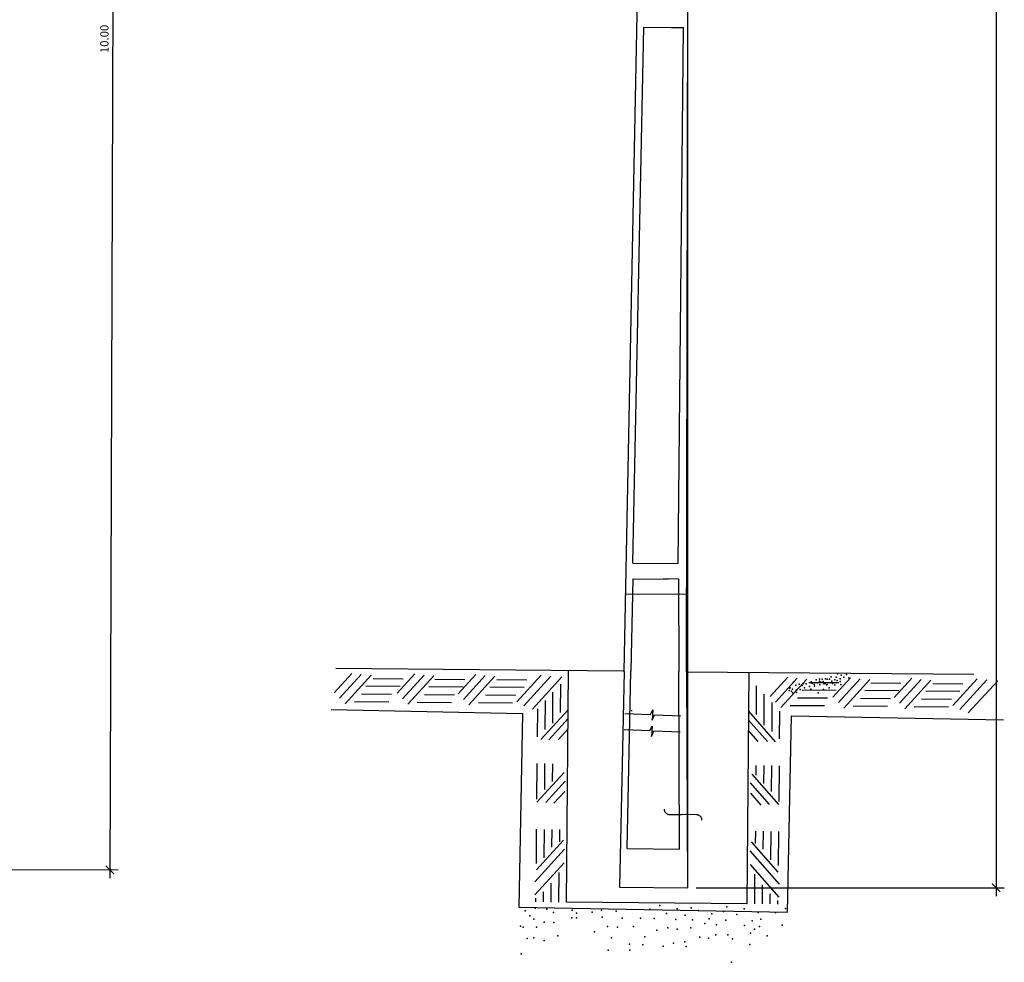
# Model space of a CAD drawing. Units: millimetres. Extents: x 1720 to 2223, y 1745 to 2051.
# Drawn here: x 1729 to 1735, y 1745 to 1751 of the extents above; entities that cross this region are included whole.
import ezdxf

# ---------------------------------------------------------------- set-up
doc = ezdxf.new("R2010")
doc.units = ezdxf.units.MM
doc.header["$LTSCALE"] = 0.75
doc.linetypes.add('ACAD_ISO10W100', pattern=[18.5, 12, -3, 0.5, -3])
for name, color, linetype in [('7-DIAGRAMA_UNIFILAR', 7, 'Continuous'), ('DETALHE_DO_POSTE', 1, 'Continuous'), ('TRAFO', 9, 'Continuous')]:
    doc.layers.add(name, color=color, linetype=linetype)
doc.styles.add('ARIAL', font='arial.ttf')
doc.dimstyles.new('1-50', dxfattribs={"dimtxt": 0.05, "dimasz": 0.05, "dimexe": 0.05, "dimexo": 0.05, "dimgap": 0.025, "dimtad": 1, "dimzin": 4, "dimdsep": 46, "dimtxsty": 'ARIAL', "dimblk": 'ARCHTICK', "dimcen": 0.09, "dimdle": 0.05, "dimclrd": 256, "dimclre": 256, "dimclrt": 2, "dimadec": 0, "dimazin": 0, "dimtfac": 1, "dimtix": 1, "dimtmove": 2, "dimatfit": 2, "dimldrblk": 'DOT', "dimfxl": 1, "dimtolj": 1, "dimtzin": 0, "dimarcsym": 0})

# ---------------------------------------------------------------- blocks, each defined once
blk = doc.blocks.new('_ARCHTICK')
at = {"color": 0, "linetype": 'ByBlock', "const_width": 0.15}
blk.add_lwpolyline([(-0.5, -0.5), (0.5, 0.5)], dxfattribs=at)
blk = doc.blocks.new('*D4')
at = {"layer": 'DEFPOINTS', "color": 0, "transparency": 16777216}
for p in [(1727.8259, 1755.9429), (1727.8259, 1745.9429), (1729.8139, 1745.936)]:
    blk.add_point(p, dxfattribs=at)
at = {"layer": 'TRAFO', "lineweight": -2, "transparency": 16777216}
for p, q in [((1729.8489, 1755.9859), (1729.8137, 1745.886)), ((1727.8759, 1755.9428), (1729.8987, 1755.9357)), ((1727.8759, 1745.9428), (1729.8639, 1745.9358))]:
    blk.add_line(p, q, dxfattribs=at)
at = {"layer": 'TRAFO', "lineweight": -2, "transparency": 16777216, "xscale": 0.05, "yscale": 0.05, "zscale": 0.05}
for p, rotation in [((1729.8487, 1755.9359), 89.80051135607498), ((1729.8139, 1745.936), 269.800511356075)]:
    blk.add_blockref('_ARCHTICK', p, dxfattribs=dict(at, rotation=rotation))
at = {"layer": 'TRAFO', "color": 2, "transparency": 16777216, "insert": (1729.7808, 1750.9361), "char_height": 0.05, "attachment_point": 5, "rotation": 89.80051, "style": 'ARIAL'}
blk.add_mtext('\\A1;10.00', dxfattribs=at)
blk = doc.blocks.new('_Dot')
at = {"color": 0, "linetype": 'ByBlock', "lineweight": -2}
blk.add_line((-0.5, 0), (-1, 0), dxfattribs=at)
at = {"color": 0, "linetype": 'ByBlock', "const_width": 0.5}
blk.add_lwpolyline([(-0.25, 0, 1), (0.25, 0, 1)], format="xyb", close=True, dxfattribs=at)
blk = doc.blocks.new('*D6')
at = {"layer": 'DEFPOINTS', "color": 0, "transparency": 16777216}
for p in [(1733.2904, 1756.8288), (1733.2904, 1745.8288), (1735.1452, 1745.8288)]:
    blk.add_point(p, dxfattribs=at)
at = {"layer": 'TRAFO', "lineweight": -2, "transparency": 16777216}
for p, q in [((1735.1452, 1756.8788), (1735.1452, 1745.7788)), ((1733.3404, 1756.8288), (1735.1952, 1756.8288)), ((1733.3404, 1745.8288), (1735.1952, 1745.8288))]:
    blk.add_line(p, q, dxfattribs=at)
at = {"layer": 'TRAFO', "lineweight": -2, "transparency": 16777216, "xscale": 0.05, "yscale": 0.05, "zscale": 0.05}
for p, rotation in [((1735.1452, 1756.8288), 90), ((1735.1452, 1745.8288), 270)]:
    blk.add_blockref('_ARCHTICK', p, dxfattribs=dict(at, rotation=rotation))
at = {"layer": 'TRAFO', "color": 2, "transparency": 16777216, "insert": (1735.0946, 1751.3288), "char_height": 0.05, "attachment_point": 5, "rotation": 90, "style": 'ARIAL'}
blk.add_mtext('\\A1;11.00', dxfattribs=at)

msp = doc.modelspace()

# ---------------------------------------------------------------- linework, layer by layer
at = {"color": 0}
for p, q in [((1732.9071, 1747.1301), (1733.0502, 1754.2606)), ((1733.2837, 1747.1283), (1733.298, 1754.2584)), ((1732.9602, 1747.7812), (1733.0273, 1751.0065)), ((1733.0273, 1751.0065), (1733.2036, 1751.005)), ((1733.1931, 1751.0051), (1733.2652, 1751.0044)), ((1733.2324, 1747.7788), (1733.2652, 1751.0044)), ((1732.9602, 1747.7812), (1733.2324, 1747.7788)), ((1732.9604, 1747.6883), (1732.9485, 1747.131)), ((1732.9604, 1747.6883), (1733.1722, 1747.6864)), ((1733.2349, 1747.6859), (1733.2372, 1747.1296)), ((1732.9071, 1747.1301), (1732.8795, 1745.8324)), ((1732.9258, 1746.0641), (1732.9485, 1747.131)), ((1733.2417, 1746.0613), (1733.2372, 1747.1296)), ((1733.2837, 1747.1283), (1733.2884, 1745.8303)), ((1732.9258, 1746.0641), (1733.2417, 1746.0613)), ((1732.8795, 1745.8324), (1733.2904, 1745.8288))]:
    msp.add_line(p, q, dxfattribs=at)
at = {"color": 1}
for p, q in [((1732.9114, 1746.8766), (1733.0672, 1746.8702)), ((1733.0672, 1746.8702), (1733.0796, 1746.8982)), ((1733.077, 1746.8362), (1733.0905, 1746.8693)), ((1733.0905, 1746.8693), (1733.2496, 1746.8629)), ((1733.0633, 1746.7746), (1733.0756, 1746.8017)), ((1732.9075, 1746.7809), (1733.0633, 1746.7746)), ((1733.0731, 1746.7397), (1733.0866, 1746.7737)), ((1733.0866, 1746.7737), (1733.2457, 1746.7672))]:
    msp.add_line(p, q, dxfattribs=at)
at = {"color": 2}
for p, q in [((1732.9559, 1746.8928), (1732.9508, 1746.893)), ((1733.0796, 1746.8982), (1733.077, 1746.8362)), ((1733.0756, 1746.8017), (1733.0731, 1746.7397))]:
    msp.add_line(p, q, dxfattribs=at)
at = {"layer": '7-DIAGRAMA_UNIFILAR', "color": 20, "linetype": 'ACAD_ISO10W100', "ltscale": 0.01}
for p in [(1733.1812, 1746.2692), (1733.3438, 1746.2677)]:
    msp.add_line(p, (1733.2521, 1746.2685), dxfattribs=at)
for centre, start, end in [((1733.1815, 1746.3015), 179.49512, 269.49512), ((1733.3435, 1746.2354), 359.49512, 89.49512)]:
    msp.add_arc(centre, 0.0324, start, end, dxfattribs=at)
at = {"layer": 'DETALHE_DO_POSTE', "color": 2}
msp.add_line((1733.2349, 1747.6859), (1733.1442, 1747.6867), dxfattribs=at)
at = {"layer": 'DETALHE_DO_POSTE'}
for p, q in [((1733.2823, 1747.5926), (1732.9115, 1747.5959)), ((1732.9021, 1747.1316), (1731.1729, 1747.1469)), ((1732.5614, 1745.7417), (1732.5737, 1747.1345)), ((1733.2835, 1747.1283), (1735.0127, 1747.113)), ((1733.6472, 1745.7321), (1733.6594, 1747.1249)), ((1733.6472, 1745.7321), (1732.5614, 1745.7417))]:
    msp.add_line(p, q, dxfattribs=at)
at = {"layer": 'DETALHE_DO_POSTE', "color": 7}
for p, q in [((1731.1633, 1747.0021), (1731.2696, 1747.1188)), ((1731.1959, 1746.9689), (1731.3262, 1747.1119)), ((1731.2285, 1746.9357), (1731.3852, 1747.1078)), ((1731.397, 1747.0875), (1731.5777, 1747.0859)), ((1731.5418, 1746.9987), (1731.6481, 1747.1154)), ((1731.5744, 1746.9656), (1731.7046, 1747.1086)), ((1731.6069, 1746.9324), (1731.7637, 1747.1045)), ((1731.769, 1747.0842), (1731.9498, 1747.0826)), ((1731.9089, 1746.9955), (1732.0152, 1747.1122)), ((1731.9415, 1746.9623), (1732.0718, 1747.1054)), ((1731.9741, 1746.9291), (1732.1308, 1747.1013)), ((1732.1426, 1747.0809), (1732.3233, 1747.0793)), ((1732.2626, 1746.9483), (1732.4087, 1747.1087)), ((1732.3049, 1746.924), (1732.467, 1747.1019)), ((1732.3558, 1746.9033), (1732.5329, 1747.0977)), ((1733.7859, 1746.9789), (1733.8922, 1747.0957)), ((1733.8184, 1746.9458), (1733.9487, 1747.0888)), ((1733.851, 1746.9126), (1734.0078, 1747.0847)), ((1734.1643, 1746.9756), (1734.2706, 1747.0923)), ((1734.1969, 1746.9424), (1734.3272, 1747.0855)), ((1734.2295, 1746.9093), (1734.3863, 1747.0814)), ((1734.5315, 1746.9724), (1734.6378, 1747.0891)), ((1734.564, 1746.9392), (1734.6943, 1747.0823)), ((1734.5966, 1746.906), (1734.7534, 1747.0782)), ((1734.8852, 1746.9252), (1735.0313, 1747.0856)), ((1734.9275, 1746.9009), (1735.0895, 1747.0788)), ((1731.5603, 1747.0396), (1731.354, 1747.0415)), ((1731.9388, 1747.0363), (1731.7325, 1747.0381)), ((1732.3059, 1747.0331), (1732.0996, 1747.0349)), ((1732.525, 1746.8822), (1732.5265, 1747.0531)), ((1733.7036, 1746.8718), (1733.7052, 1747.0427)), ((1734.1829, 1747.0165), (1733.9766, 1747.0183)), ((1734.0195, 1747.0644), (1734.2003, 1747.0628)), ((1734.3916, 1747.0611), (1734.5723, 1747.0595)), ((1734.7651, 1747.0578), (1734.9459, 1747.0562)), ((1734.9784, 1746.8802), (1735.1555, 1747.0746)), ((1731.3281, 1746.9952), (1731.5088, 1746.9937)), ((1731.7065, 1746.9919), (1731.8873, 1746.9903)), ((1732.0737, 1746.9887), (1732.2544, 1746.9871)), ((1732.478, 1746.8188), (1732.4797, 1747.0047)), ((1733.7495, 1746.8076), (1733.7511, 1746.9935)), ((1733.9506, 1746.9721), (1734.1314, 1746.9705)), ((1734.3291, 1746.9688), (1734.5099, 1746.9672)), ((1734.5613, 1747.0132), (1734.3551, 1747.015)), ((1734.6962, 1746.9656), (1734.877, 1746.964)), ((1734.9285, 1747.01), (1734.7222, 1747.0118)), ((1731.2851, 1746.9492), (1731.4914, 1746.9474)), ((1731.6636, 1746.9459), (1731.8699, 1746.944)), ((1732.0307, 1746.9426), (1732.237, 1746.9408)), ((1732.3859, 1746.9047), (1732.3844, 1746.7369)), ((1732.4074, 1746.7197), (1732.5716, 1746.9)), ((1732.4328, 1746.9554), (1732.4313, 1746.7804)), ((1733.7971, 1746.9433), (1733.7956, 1746.7684)), ((1733.9077, 1746.9261), (1734.114, 1746.9243)), ((1734.2862, 1746.9227), (1734.4925, 1746.9209)), ((1734.6533, 1746.9195), (1734.8596, 1746.9177)), ((1732.4549, 1746.7193), (1732.5711, 1746.847)), ((1733.8184, 1746.7073), (1733.6574, 1746.8904)), ((1733.8431, 1746.8919), (1733.8416, 1746.7241)), ((1732.5109, 1746.7188), (1732.5706, 1746.7844)), ((1733.7709, 1746.7077), (1733.6569, 1746.8374)), ((1733.7149, 1746.7082), (1733.6564, 1746.7748)), ((1732.383, 1746.5757), (1732.3811, 1746.3609)), ((1732.4295, 1746.5753), (1732.4281, 1746.4191)), ((1732.4759, 1746.5749), (1732.4749, 1746.4675)), ((1733.7009, 1746.5641), (1733.7004, 1746.5055)), ((1733.7474, 1746.5637), (1733.7464, 1746.4563)), ((1733.7938, 1746.5633), (1733.7924, 1746.407)), ((1733.8402, 1746.5629), (1733.8383, 1746.348)), ((1732.5464, 1746.5216), (1732.3835, 1746.3427)), ((1733.676, 1746.5116), (1733.8357, 1746.3299)), ((1732.4369, 1746.3423), (1732.5536, 1746.4704)), ((1733.7822, 1746.3304), (1733.6678, 1746.4606)), ((1732.4859, 1746.3368), (1732.5501, 1746.4073)), ((1733.7332, 1746.3258), (1733.6702, 1746.3975)), ((1732.3795, 1746.1802), (1732.3777, 1745.9751)), ((1732.426, 1746.1798), (1732.4245, 1746.0088)), ((1732.4724, 1746.1794), (1732.4715, 1746.0719)), ((1732.5188, 1746.179), (1732.5182, 1746.1057)), ((1733.6974, 1746.1686), (1733.6968, 1746.0953)), ((1733.7439, 1746.1682), (1733.7429, 1746.0607)), ((1733.7903, 1746.1677), (1733.7888, 1745.9968)), ((1733.8367, 1746.1673), (1733.8349, 1745.9622)), ((1732.5428, 1746.1148), (1732.3799, 1745.936)), ((1733.6724, 1746.1049), (1733.8321, 1745.9232)), ((1732.55, 1746.0615), (1732.37, 1745.8638)), ((1733.6642, 1746.0516), (1733.8407, 1745.8508)), ((1732.5463, 1745.9785), (1732.3703, 1745.7852)), ((1733.6664, 1745.9686), (1733.839, 1745.7723)), ((1732.515, 1745.7421), (1732.5165, 1745.9201)), ((1733.6936, 1745.7317), (1733.6952, 1745.9097)), ((1732.4685, 1745.7425), (1732.4696, 1745.857)), ((1733.74, 1745.7313), (1733.741, 1745.8458)), ((1732.4221, 1745.7429), (1732.4227, 1745.8037)), ((1733.7865, 1745.7309), (1733.787, 1745.7917)), ((1732.3757, 1745.7433), (1732.3759, 1745.7651)), ((1733.8329, 1745.7305), (1733.8331, 1745.7522))]:
    msp.add_line(p, q, dxfattribs=at)
for p in [(1734.0637, 1747.0794), (1734.0831, 1747.0835), (1734.1002, 1747.0834), (1734.1196, 1747.0854), (1734.1303, 1747.0831), (1734.1432, 1747.083), (1734.1753, 1747.0806), (1734.2076, 1747.0867), (1733.9452, 1747.0204), (1733.9605, 1747.0546), (1733.9667, 1747.0223), (1733.9797, 1747.0458), (1733.9925, 1747.0307), (1734.0226, 1747.039), (1734.031, 1747.0239), (1734.0506, 1747.0516), (1734.0527, 1747.0409), (1734.0722, 1747.0622), (1734.083, 1747.0707), (1734.0849, 1747.0492), (1734.0915, 1747.0663), (1734.1044, 1747.0705), (1734.1083, 1747.0211), (1734.1086, 1747.0554), (1734.1172, 1747.0575), (1734.1257, 1747.0488), (1734.13, 1747.0509), (1734.1406, 1747.0315), (1734.1581, 1747.0722), (1734.1622, 1747.0571), (1734.1751, 1747.0505), (1734.1903, 1747.0762), (1734.2074, 1747.0696), (1734.2116, 1747.0524), (1733.945, 1747.0032), (1734.0759, 1747.0021), (1732.3129, 1745.6889), (1732.3408, 1745.6605), (1732.3726, 1745.7053), (1732.4419, 1745.6999), (1732.482, 1745.6794), (1732.5948, 1745.6945), (1732.6206, 1745.6756), (1732.7155, 1745.6813), (1732.772, 1745.6929), (1732.8606, 1745.6881), (1733.0621, 1745.6993), (1733.1625, 1745.6734), (1733.2272, 1745.701), (1733.2752, 1745.6643), (1733.3559, 1745.6918), (1733.4363, 1745.671), (1733.5049, 1745.6865), (1733.5859, 1745.6671), (1733.6299, 1745.7015), (1733.7142, 1745.6806), (1733.8189, 1745.6797), (1733.8796, 1745.7033), (1732.2839, 1745.5965), (1732.3648, 1745.6401), (1732.4271, 1745.6221), (1732.4855, 1745.6189), (1732.5928, 1745.6482), (1732.6204, 1745.648), (1732.7757, 1745.6526), (1732.8962, 1745.6456), (1733.0065, 1745.6446), (1733.0892, 1745.6439), (1733.2185, 1745.6366), (1733.3192, 1745.6357), (1733.3924, 1745.6136), (1733.4202, 1745.641), (1733.4639, 1745.6063), (1733.5205, 1745.634), (1733.633, 1745.6008), (1733.6775, 1745.6286), (1733.73, 1745.6402), (1733.8585, 1745.6028), (1732.3, 1745.5924), (1732.3805, 1745.5917), (1732.5091, 1745.5386), (1732.73, 1745.5643), (1732.8074, 1745.596), (1732.8681, 1745.5907), (1732.9645, 1745.5946), (1733.1052, 1745.5732), (1733.1715, 1745.588), (1733.2261, 1745.5802), (1733.3094, 1745.5868), (1733.4594, 1745.5459), (1733.5318, 1745.5453), (1733.6677, 1745.556), (1733.6932, 1745.5801), (1733.7216, 1745.596), (1733.7694, 1745.5392), (1732.3235, 1745.5237), (1732.3638, 1745.5274), (1732.4261, 1745.5118), (1732.831, 1745.5273), (1732.9394, 1745.4901), (1733.0199, 1745.4854), (1733.0331, 1745.534), (1733.0331, 1745.534), (1733.1429, 1745.4779), (1733.2052, 1745.4958), (1733.2737, 1745.5033), (1733.3641, 1745.5311), (1733.4149, 1745.5262), (1733.5598, 1745.5209), (1733.6642, 1745.4877), (1732.2875, 1745.4303), (1732.8117, 1745.4532), (1732.9431, 1745.4538), (1733.2815, 1745.475), (1733.5545, 1745.38)]:
    msp.add_point(p, dxfattribs=at)
at = {"layer": 'DETALHE_DO_POSTE'}
for p in [(1734.154, 1747.0979), (1734.184, 1747.0955), (1734.1906, 1747.1148), (1734.2142, 1747.1081), (1734.2291, 1747.0951), (1734.2464, 1747.1122), (1734.2591, 1747.0927), (1733.9045, 1747.0293), (1733.9066, 1747.0315), (1733.9216, 1747.0227), (1733.9263, 1747.0656), (1733.9411, 1747.0483), (1733.9863, 1747.0586), (1734.0034, 1747.0564), (1734.0336, 1747.0668), (1734.0399, 1747.0582), (1733.9001, 1747.0165), (1733.9151, 1747.0121), (1733.9214, 1747.0013), (1733.9386, 1747.0097), (1733.1226, 1745.722), (1733.3118, 1745.7083), (1733.5253, 1745.7145)]:
    msp.add_point(p, dxfattribs=at)
at = {"layer": 'TRAFO', "color": 253}
for p, q in [((1733.2904, 1745.8288), (1733.2904, 1756.8288)), ((1731.1458, 1746.9002), (1732.2963, 1746.8781)), ((1732.2963, 1746.8781), (1732.2738, 1745.7125)), ((1733.8911, 1745.6813), (1733.9139, 1746.8636)), ((1733.9139, 1746.8636), (1735.1894, 1746.839)), ((1732.2738, 1745.7125), (1733.8911, 1745.6813))]:
    msp.add_line(p, q, dxfattribs=at)

# ---------------------------------------------------------------- dimensions: what is measured, and where the dimension line sits
for base, p1, p2, angle, picture, middle in [((1735.1452, 1745.8288), (1733.2904, 1756.8288), (1733.2904, 1745.8288), 90, '*D6', (1735.0946, 1751.3288)), ((1729.8139, 1745.936), (1727.8259, 1755.9429), (1727.8259, 1745.9429), 89.80051, '*D4', (1729.7808, 1750.9361))]:
    dim = msp.add_linear_dim(base=base, p1=p1, p2=p2, angle=angle, dimstyle='1-50', dxfattribs=at)
    dim.commit()
    dim.dimension.update_dxf_attribs({"geometry": picture, "text_midpoint": middle})

doc.saveas('drawing.dxf')
